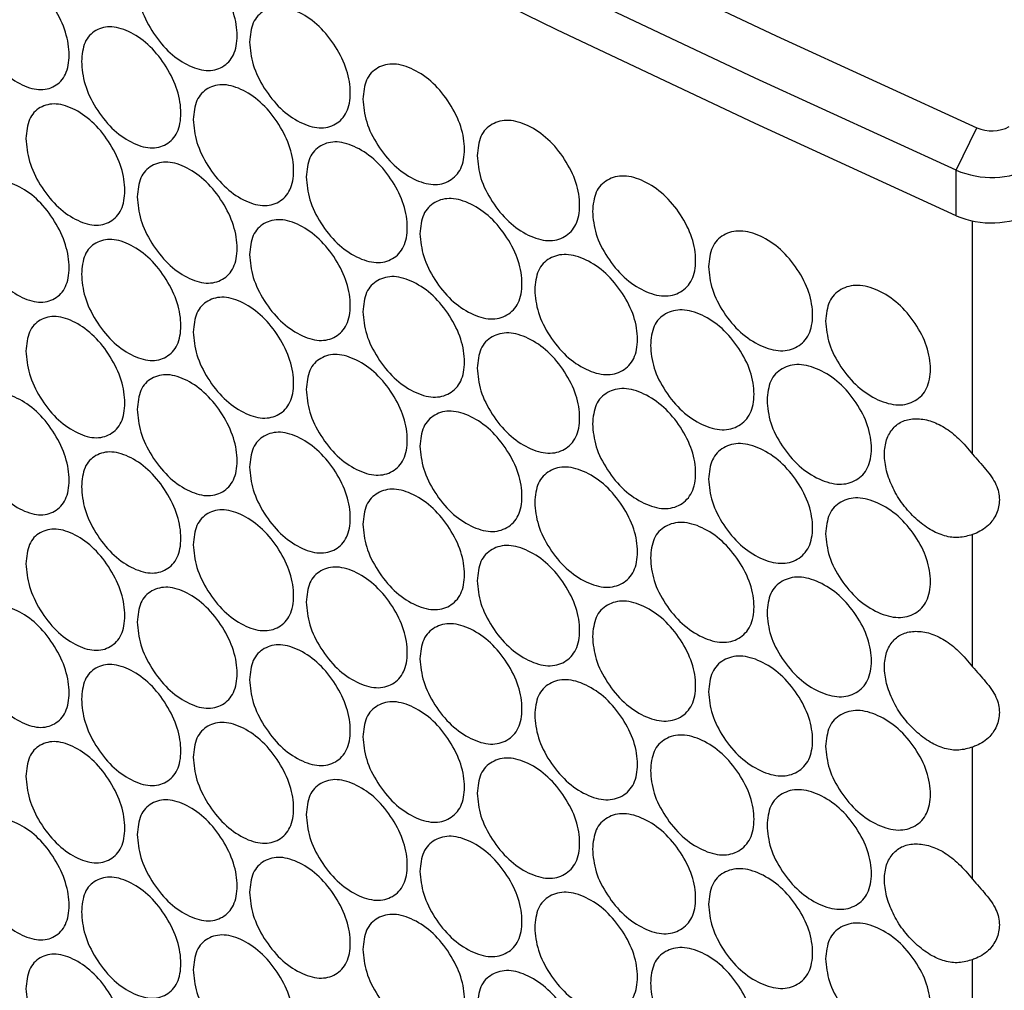
# Model space of a CAD drawing. Units: millimetres. Extents: x -589 to 1586, y -1253 to 694.
# Drawn here: x 883 to 971, y 392 to 479 of the extents above; entities that cross this region are included whole.
import ezdxf

# ---------------------------------------------------------------- set-up
doc = ezdxf.new("R2010")
doc.units = ezdxf.units.MM

msp = doc.modelspace()

# ---------------------------------------------------------------- linework, layer by layer
at = {"color": 7, "linetype": 'Continuous', "lineweight": 25}
for p, q in [((966.989, 465.56), (968.834, 469.376)), ((966.989, 461.478), (966.989, 465.56)), ((968.456, 420.973), (968.456, 432.844)), ((968.456, 401.882), (968.456, 413.754)), ((968.456, 382.792), (968.456, 394.663))]:
    msp.add_line(p, q, dxfattribs=at)
at = {"color": 8, "linetype": 'Continuous', "lineweight": 25}
msp.add_line((968.456, 440.064), (968.456, 461.014), dxfattribs=at)
at = {"color": 7, "linetype": 'Continuous', "lineweight": 25, "flags": 128}
for points in [[(725.49, 609.855), (739.782, 599.452), (754.367, 589.185), (769.243, 579.058), (784.404, 569.073), (799.847, 559.233), (815.569, 549.541), (831.563, 539.999), (847.827, 530.611), (864.356, 521.377), (881.145, 512.301), (898.189, 503.386), (915.485, 494.634), (933.028, 486.046), (950.812, 477.626), (968.834, 469.376)], [(966.989, 465.56), (948.929, 473.828), (931.107, 482.266), (913.526, 490.872), (896.193, 499.644), (879.112, 508.578), (862.287, 517.673), (845.723, 526.926), (829.425, 536.335), (813.396, 545.897), (797.641, 555.61), (782.164, 565.471), (766.97, 575.477), (752.063, 585.626), (737.446, 595.915), (723.124, 606.341)], [(966.989, 461.478), (948.929, 469.746), (931.107, 478.184), (913.526, 486.79), (896.193, 495.561), (879.112, 504.495), (862.287, 513.59), (845.723, 522.844), (829.425, 532.253), (813.396, 541.815), (797.641, 551.528), (782.164, 561.388), (766.97, 571.395), (752.063, 581.543), (737.446, 591.832), (723.124, 602.258)]]:
    msp.add_lwpolyline(points, dxfattribs=at)
at = {"color": 7, "linetype": 'Continuous', "lineweight": 25}
for centre, radius, start, end in [((970.178, 472.532), 3.43, 246.93507, 297.141), ((970.165, 473.019), 8.107, 246.93509, 297.14093), ((970.165, 468.937), 8.107, 246.93509, 297.14093)]:
    msp.add_arc(centre, radius, start, end, dxfattribs=at)
for points, knots in [([(893.42, 482.261), (893.48, 482.875), (893.6, 484.103), (894.663, 485.162), (896.124, 485.533), (897.895, 484.963), (899.666, 483.712), (901.143, 481.831), (902.178, 479.693), (902.493, 477.597), (902.178, 475.822), (901.143, 474.739), (899.667, 474.369), (897.895, 474.936), (896.124, 476.19), (894.663, 478.071), (893.601, 480.232), (893.48, 481.585), (893.42, 482.261)], [0, 0, 0, 0, 0.062478, 0.124975, 0.187493, 0.249979, 0.312511, 0.374983, 0.437516, 0.499986, 0.562507, 0.624991, 0.687514, 0.749996, 0.812535, 0.875001, 0.937511, 1, 1, 1, 1]), ([(878.443, 480.596), (878.502, 481.209), (878.621, 482.436), (879.67, 483.486), (881.111, 483.846), (882.86, 483.26), (884.608, 481.995), (886.066, 480.102), (887.088, 477.955), (887.398, 475.857), (887.088, 474.084), (886.066, 473.01), (884.608, 472.652), (882.86, 473.234), (881.112, 474.503), (879.67, 476.396), (878.621, 478.565), (878.503, 479.919), (878.443, 480.596)], [0, 0, 0, 0, 0.062478, 0.124973, 0.187492, 0.249978, 0.31251, 0.374982, 0.437513, 0.499986, 0.562506, 0.624989, 0.687512, 0.749994, 0.812534, 0.875, 0.93751, 1, 1, 1, 1]), ([(903.514, 477.077), (903.574, 477.691), (903.695, 478.92), (904.767, 479.985), (906.24, 480.365), (908.027, 479.804), (909.813, 478.564), (911.303, 476.69), (912.346, 474.558), (912.664, 472.464), (912.347, 470.687), (911.303, 469.599), (909.814, 469.22), (908.027, 469.778), (906.241, 471.022), (904.767, 472.895), (903.696, 475.049), (903.574, 476.401), (903.514, 477.077)], [0, 0, 0, 0, 0.062478, 0.124975, 0.187493, 0.249979, 0.312511, 0.374983, 0.437516, 0.499987, 0.562507, 0.624991, 0.687514, 0.749996, 0.812535, 0.875001, 0.937511, 1, 1, 1, 1]), ([(888.406, 475.328), (888.466, 475.942), (888.585, 477.17), (889.644, 478.226), (891.098, 478.593), (892.862, 478.018), (894.625, 476.762), (896.096, 474.877), (897.126, 472.736), (897.44, 470.639), (897.126, 468.865), (896.096, 467.786), (894.625, 467.419), (892.862, 467.991), (891.098, 469.25), (889.644, 471.135), (888.586, 473.299), (888.466, 474.652), (888.406, 475.328)], [0, 0, 0, 0, 0.062478, 0.124973, 0.187492, 0.249978, 0.31251, 0.374982, 0.437513, 0.499986, 0.562506, 0.624989, 0.687512, 0.749994, 0.812534, 0.875, 0.93751, 1, 1, 1, 1]), ([(913.693, 471.95), (913.754, 472.564), (913.876, 473.794), (914.958, 474.865), (916.443, 475.253), (918.245, 474.702), (920.046, 473.471), (921.548, 471.606), (922.6, 469.48), (922.92, 467.388), (922.6, 465.609), (921.548, 464.515), (920.046, 464.128), (918.245, 464.676), (916.443, 465.91), (914.958, 467.774), (913.877, 469.923), (913.755, 471.274), (913.693, 471.95)], [0, 0, 0, 0, 0.062478, 0.124975, 0.187494, 0.249979, 0.312511, 0.374983, 0.437516, 0.499986, 0.562507, 0.624991, 0.687514, 0.749996, 0.812535, 0.875001, 0.937511, 1, 1, 1, 1]), ([(898.456, 470.117), (898.516, 470.731), (898.637, 471.959), (899.704, 473.021), (901.171, 473.397), (902.95, 472.831), (904.729, 471.585), (906.212, 469.708), (907.252, 467.573), (907.568, 465.478), (907.252, 463.702), (906.213, 462.617), (904.729, 462.242), (902.95, 462.805), (901.172, 464.054), (899.705, 465.93), (898.637, 468.088), (898.517, 469.44), (898.456, 470.117)], [0, 0, 0, 0, 0.062478, 0.124973, 0.187492, 0.249978, 0.31251, 0.374982, 0.437513, 0.499986, 0.562506, 0.624989, 0.687512, 0.749994, 0.812534, 0.875, 0.93751, 1, 1, 1, 1]), ([(883.414, 468.41), (883.473, 469.023), (883.592, 470.251), (884.646, 471.304), (886.094, 471.667), (887.85, 471.087), (889.606, 469.827), (891.07, 467.937), (892.096, 465.793), (892.408, 463.696), (892.096, 461.922), (891.07, 460.846), (889.606, 460.483), (887.85, 461.06), (886.094, 462.324), (884.646, 464.213), (883.593, 466.38), (883.473, 467.733), (883.414, 468.41)], [0, 0, 0, 0, 0.062478, 0.124975, 0.187493, 0.249979, 0.312511, 0.374984, 0.437515, 0.499987, 0.562508, 0.624991, 0.687514, 0.749996, 0.812535, 0.875001, 0.937511, 1, 1, 1, 1]), ([(923.958, 466.879), (924.019, 467.494), (924.142, 468.724), (925.233, 469.801), (926.73, 470.198), (928.547, 469.657), (930.363, 468.436), (931.877, 466.58), (932.938, 464.46), (933.26, 462.369), (932.938, 460.588), (931.877, 459.489), (930.363, 459.093), (928.547, 459.631), (926.731, 460.855), (925.233, 462.711), (924.143, 464.853), (924.02, 466.204), (923.958, 466.879)], [0, 0, 0, 0, 0.062478, 0.124975, 0.187494, 0.249979, 0.312511, 0.374983, 0.437516, 0.499986, 0.562507, 0.624991, 0.687514, 0.749996, 0.812535, 0.875001, 0.937511, 1, 1, 1, 1]), ([(908.593, 464.961), (908.653, 465.575), (908.775, 466.805), (909.852, 467.872), (911.331, 468.256), (913.125, 467.701), (914.919, 466.465), (916.415, 464.596), (917.463, 462.467), (917.781, 460.373), (917.463, 458.595), (916.415, 457.505), (914.919, 457.122), (913.125, 457.674), (911.331, 458.913), (909.852, 460.782), (908.776, 462.934), (908.654, 464.285), (908.593, 464.961)], [0, 0, 0, 0, 0.062478, 0.124973, 0.187492, 0.249978, 0.31251, 0.374982, 0.437513, 0.499986, 0.562506, 0.624989, 0.687512, 0.749994, 0.812534, 0.875, 0.93751, 1, 1, 1, 1]), ([(893.42, 463.17), (893.48, 463.784), (893.6, 465.012), (894.663, 466.071), (896.124, 466.442), (897.895, 465.872), (899.666, 464.622), (901.143, 462.74), (902.178, 460.602), (902.493, 458.506), (902.178, 456.731), (901.143, 455.649), (899.667, 455.278), (897.895, 455.846), (896.124, 457.1), (894.663, 458.981), (893.601, 461.141), (893.48, 462.494), (893.42, 463.17)], [0, 0, 0, 0, 0.062478, 0.124975, 0.187493, 0.249979, 0.312511, 0.374984, 0.437515, 0.499987, 0.562508, 0.624991, 0.687514, 0.749996, 0.812535, 0.875001, 0.937511, 1, 1, 1, 1]), ([(878.443, 461.505), (878.502, 462.118), (878.621, 463.345), (879.67, 464.396), (881.111, 464.755), (882.86, 464.17), (884.608, 462.905), (886.066, 461.011), (887.088, 458.864), (887.398, 456.766), (887.088, 454.993), (886.066, 453.919), (884.608, 453.562), (882.86, 454.143), (881.112, 455.412), (879.67, 457.305), (878.621, 459.474), (878.503, 460.828), (878.443, 461.505)], [0, 0, 0, 0, 0.062479, 0.124975, 0.187494, 0.24998, 0.312512, 0.374984, 0.437516, 0.499987, 0.562507, 0.624992, 0.687514, 0.749996, 0.812535, 0.875001, 0.937511, 1, 1, 1, 1]), ([(934.307, 461.866), (934.369, 462.482), (934.493, 463.712), (935.592, 464.795), (937.102, 465.2), (938.933, 464.669), (940.763, 463.459), (942.29, 461.611), (943.359, 459.497), (943.684, 457.408), (943.359, 455.625), (942.29, 454.52), (940.764, 454.116), (938.933, 454.643), (937.102, 455.857), (935.592, 457.705), (934.494, 459.841), (934.369, 461.191), (934.307, 461.866)], [0, 0, 0, 0, 0.062478, 0.124974, 0.187494, 0.24998, 0.312511, 0.374983, 0.437516, 0.499987, 0.562507, 0.624991, 0.687514, 0.749996, 0.812536, 0.875002, 0.937511, 1, 1, 1, 1]), ([(918.815, 459.862), (918.876, 460.477), (918.999, 461.707), (920.085, 462.781), (921.576, 463.173), (923.385, 462.627), (925.194, 461.401), (926.702, 459.541), (927.758, 457.417), (928.08, 455.326), (927.759, 453.546), (926.702, 452.449), (925.194, 452.058), (923.385, 452.601), (921.577, 453.83), (920.085, 455.69), (919, 457.836), (918.877, 459.187), (918.815, 459.862)], [0, 0, 0, 0, 0.062478, 0.124973, 0.187492, 0.249978, 0.31251, 0.374982, 0.437513, 0.499986, 0.562506, 0.624989, 0.687512, 0.749994, 0.812534, 0.875, 0.93751, 1, 1, 1, 1]), ([(903.514, 457.986), (903.574, 458.601), (903.695, 459.829), (904.767, 460.894), (906.24, 461.274), (908.027, 460.713), (909.813, 459.473), (911.303, 457.599), (912.346, 455.468), (912.664, 453.373), (912.347, 451.596), (911.303, 450.508), (909.814, 450.13), (908.027, 450.687), (906.241, 451.931), (904.767, 453.804), (903.696, 455.958), (903.574, 457.31), (903.514, 457.986)], [0, 0, 0, 0, 0.062478, 0.124975, 0.187493, 0.249979, 0.312511, 0.374984, 0.437515, 0.499987, 0.562508, 0.624991, 0.687514, 0.749996, 0.812535, 0.875001, 0.937511, 1, 1, 1, 1]), ([(944.739, 456.911), (944.801, 457.527), (944.926, 458.758), (946.034, 459.847), (947.556, 460.26), (949.402, 459.74), (951.246, 458.54), (952.785, 456.7), (953.863, 454.592), (954.19, 452.505), (953.863, 450.721), (952.785, 449.609), (951.247, 449.197), (949.402, 449.714), (947.556, 450.917), (946.034, 452.757), (944.927, 454.887), (944.802, 456.236), (944.739, 456.911)], [0, 0, 0, 0, 0.062478, 0.124975, 0.187493, 0.249979, 0.312511, 0.374983, 0.437516, 0.499987, 0.562507, 0.624991, 0.687514, 0.749996, 0.812535, 0.875001, 0.937511, 1, 1, 1, 1]), ([(888.406, 456.238), (888.466, 456.851), (888.585, 458.079), (889.644, 459.135), (891.098, 459.502), (892.862, 458.927), (894.625, 457.672), (896.096, 455.786), (897.126, 453.645), (897.44, 451.548), (897.126, 449.774), (896.096, 448.695), (894.625, 448.329), (892.862, 448.901), (891.098, 450.16), (889.644, 452.045), (888.586, 454.208), (888.466, 455.561), (888.406, 456.238)], [0, 0, 0, 0, 0.062479, 0.124975, 0.187494, 0.24998, 0.312511, 0.374984, 0.437516, 0.499987, 0.562507, 0.624992, 0.687514, 0.749996, 0.812535, 0.875001, 0.937511, 1, 1, 1, 1]), ([(929.122, 454.82), (929.184, 455.435), (929.307, 456.666), (930.402, 457.746), (931.906, 458.146), (933.73, 457.611), (935.553, 456.395), (937.073, 454.543), (938.138, 452.426), (938.462, 450.336), (938.138, 448.554), (937.073, 447.452), (935.553, 447.052), (933.73, 447.584), (931.906, 448.803), (930.402, 450.655), (929.308, 452.795), (929.184, 454.145), (929.122, 454.82)], [0, 0, 0, 0, 0.062478, 0.124973, 0.187492, 0.249978, 0.31251, 0.374982, 0.437513, 0.499986, 0.562506, 0.624989, 0.687512, 0.749995, 0.812534, 0.875, 0.93751, 1, 1, 1, 1]), ([(913.693, 452.859), (913.754, 453.474), (913.876, 454.703), (914.958, 455.774), (916.443, 456.162), (918.245, 455.611), (920.046, 454.381), (921.548, 452.516), (922.6, 450.39), (922.92, 448.297), (922.6, 446.518), (921.548, 445.424), (920.046, 445.038), (918.245, 445.585), (916.443, 446.819), (914.958, 448.684), (913.877, 450.832), (913.755, 452.184), (913.693, 452.859)], [0, 0, 0, 0, 0.062478, 0.124975, 0.187493, 0.249979, 0.312511, 0.374984, 0.437515, 0.499987, 0.562508, 0.624991, 0.687514, 0.749996, 0.812535, 0.875001, 0.937511, 1, 1, 1, 1]), ([(955.253, 452.014), (955.316, 452.63), (955.442, 453.862), (956.559, 454.957), (958.092, 455.379), (959.952, 454.869), (961.811, 453.679), (963.362, 451.848), (964.447, 449.746), (964.778, 447.661), (964.448, 445.875), (963.362, 444.757), (961.812, 444.336), (959.952, 444.843), (958.093, 446.036), (956.559, 447.867), (955.443, 449.991), (955.316, 451.34), (955.253, 452.014)], [0, 0, 0, 0, 0.062478, 0.124974, 0.187493, 0.249979, 0.312511, 0.374983, 0.437516, 0.499986, 0.562507, 0.624991, 0.687514, 0.749996, 0.812535, 0.875001, 0.937511, 1, 1, 1, 1]), ([(898.456, 451.026), (898.516, 451.64), (898.637, 452.868), (899.704, 453.93), (901.171, 454.306), (902.95, 453.74), (904.729, 452.495), (906.213, 450.617), (907.252, 448.482), (907.568, 446.387), (907.252, 444.611), (906.213, 443.526), (904.729, 443.152), (902.95, 443.714), (901.172, 444.963), (899.705, 446.84), (898.637, 448.997), (898.517, 450.35), (898.456, 451.026)], [0, 0, 0, 0, 0.062479, 0.124975, 0.187494, 0.24998, 0.312512, 0.374983, 0.437516, 0.499987, 0.562507, 0.624992, 0.687514, 0.749996, 0.812535, 0.875001, 0.937511, 1, 1, 1, 1]), ([(939.513, 449.836), (939.575, 450.452), (939.699, 451.683), (940.803, 452.769), (942.319, 453.177), (944.157, 452.652), (945.995, 451.447), (947.527, 449.603), (948.601, 447.492), (948.927, 445.404), (948.601, 443.62), (947.527, 442.512), (945.995, 442.104), (944.157, 442.626), (942.319, 443.835), (940.803, 445.678), (939.7, 447.812), (939.575, 449.161), (939.513, 449.836)], [0, 0, 0, 0, 0.062478, 0.124973, 0.187492, 0.249978, 0.31251, 0.374982, 0.437513, 0.499986, 0.562506, 0.624989, 0.687512, 0.749994, 0.812534, 0.875, 0.93751, 1, 1, 1, 1]), ([(883.414, 449.319), (883.473, 449.933), (883.592, 451.16), (884.646, 452.213), (886.094, 452.576), (887.85, 451.996), (889.606, 450.736), (891.07, 448.846), (892.096, 446.703), (892.408, 444.605), (892.096, 442.831), (891.07, 441.755), (889.606, 441.393), (887.85, 441.97), (886.094, 443.234), (884.646, 445.122), (883.593, 447.289), (883.473, 448.642), (883.414, 449.319)], [0, 0, 0, 0, 0.062478, 0.124975, 0.187493, 0.249979, 0.31251, 0.374982, 0.437514, 0.499986, 0.562506, 0.624989, 0.687512, 0.749995, 0.812534, 0.875, 0.93751, 1, 1, 1, 1]), ([(923.958, 447.789), (924.019, 448.404), (924.142, 449.634), (925.233, 450.711), (926.73, 451.107), (928.547, 450.566), (930.363, 449.346), (931.877, 447.489), (932.938, 445.369), (933.26, 443.278), (932.938, 441.498), (931.877, 440.398), (930.363, 440.003), (928.547, 440.54), (926.731, 441.764), (925.233, 443.62), (924.143, 445.763), (924.02, 447.113), (923.958, 447.789)], [0, 0, 0, 0, 0.062478, 0.124975, 0.187493, 0.249979, 0.312511, 0.374984, 0.437515, 0.499987, 0.562508, 0.624991, 0.687514, 0.749996, 0.812535, 0.875001, 0.937511, 1, 1, 1, 1]), ([(908.593, 445.87), (908.653, 446.485), (908.775, 447.714), (909.852, 448.782), (911.331, 449.165), (913.125, 448.61), (914.919, 447.374), (916.415, 445.505), (917.463, 443.376), (917.781, 441.283), (917.463, 439.505), (916.415, 438.414), (914.919, 438.031), (913.125, 438.583), (911.331, 439.823), (909.852, 441.691), (908.776, 443.843), (908.654, 445.195), (908.593, 445.87)], [0, 0, 0, 0, 0.062479, 0.124975, 0.187494, 0.24998, 0.312512, 0.374984, 0.437516, 0.499987, 0.562507, 0.624992, 0.687514, 0.749996, 0.812535, 0.875001, 0.937511, 1, 1, 1, 1]), ([(949.986, 444.91), (950.049, 445.526), (950.174, 446.757), (951.286, 447.85), (952.814, 448.267), (954.667, 447.752), (956.519, 446.557), (958.063, 444.722), (959.145, 442.616), (959.474, 440.53), (959.145, 438.745), (958.063, 437.63), (956.519, 437.214), (954.667, 437.725), (952.814, 438.924), (951.286, 440.759), (950.175, 442.886), (950.049, 444.235), (949.986, 444.91)], [0, 0, 0, 0, 0.062478, 0.124973, 0.187492, 0.249978, 0.31251, 0.374982, 0.437513, 0.499986, 0.562506, 0.624989, 0.687512, 0.749994, 0.812534, 0.875, 0.93751, 1, 1, 1, 1]), ([(893.42, 444.079), (893.48, 444.693), (893.6, 445.921), (894.663, 446.98), (896.124, 447.352), (897.895, 446.781), (899.666, 445.531), (901.143, 443.649), (902.178, 441.512), (902.493, 439.415), (902.178, 437.64), (901.143, 436.558), (899.667, 436.188), (897.895, 436.755), (896.124, 438.009), (894.663, 439.89), (893.601, 442.05), (893.48, 443.403), (893.42, 444.079)], [0, 0, 0, 0, 0.062478, 0.124975, 0.187493, 0.249978, 0.31251, 0.374982, 0.437514, 0.499986, 0.562506, 0.624989, 0.687512, 0.749995, 0.812534, 0.875, 0.93751, 1, 1, 1, 1]), ([(934.307, 442.776), (934.369, 443.391), (934.493, 444.622), (935.592, 445.705), (937.102, 446.109), (938.933, 445.579), (940.763, 444.368), (942.29, 442.52), (943.359, 440.406), (943.684, 438.317), (943.359, 436.535), (942.29, 435.429), (940.764, 435.025), (938.933, 435.552), (937.102, 436.766), (935.592, 438.614), (934.494, 440.751), (934.369, 442.101), (934.307, 442.776)], [0, 0, 0, 0, 0.062478, 0.124975, 0.187493, 0.249979, 0.312511, 0.374984, 0.437515, 0.499988, 0.562508, 0.624991, 0.687514, 0.749996, 0.812535, 0.875001, 0.937511, 1, 1, 1, 1]), ([(878.443, 442.414), (878.502, 443.028), (878.621, 444.255), (879.67, 445.305), (881.111, 445.664), (882.86, 445.079), (884.608, 443.814), (886.066, 441.92), (887.088, 439.774), (887.398, 437.675), (887.088, 435.902), (886.066, 434.829), (884.608, 434.471), (882.86, 435.053), (881.112, 436.321), (879.67, 438.214), (878.621, 440.384), (878.503, 441.737), (878.443, 442.414)], [0, 0, 0, 0, 0.062478, 0.124975, 0.187493, 0.249979, 0.312511, 0.374984, 0.437515, 0.499987, 0.562508, 0.624991, 0.687514, 0.749996, 0.812535, 0.875001, 0.937511, 1, 1, 1, 1]), ([(918.815, 440.771), (918.876, 441.386), (918.999, 442.616), (920.085, 443.69), (921.576, 444.082), (923.385, 443.536), (925.194, 442.311), (926.702, 440.45), (927.758, 438.327), (928.08, 436.235), (927.759, 434.455), (926.702, 433.359), (925.194, 432.968), (923.385, 433.51), (921.577, 434.739), (920.085, 436.599), (919, 438.745), (918.877, 440.096), (918.815, 440.771)], [0, 0, 0, 0, 0.062479, 0.124975, 0.187494, 0.24998, 0.312512, 0.374983, 0.437516, 0.499987, 0.562507, 0.624992, 0.687514, 0.749996, 0.812535, 0.875001, 0.937511, 1, 1, 1, 1]), ([(968.456, 432.844), (968.052, 432.726), (967.284, 432.502), (965.961, 432.654), (964.621, 433.244), (963.332, 434.232), (962.158, 435.507), (961.256, 437.002), (960.665, 438.565), (960.479, 440.071), (960.665, 441.405), (961.256, 442.43), (962.158, 443.102), (963.329, 443.31), (964.615, 443.126), (965.952, 442.503), (967.276, 441.461), (968.049, 440.546), (968.456, 440.064)], [0, 0, 0, 0, 0.06817, 0.129243, 0.18806, 0.249997, 0.312541, 0.375042, 0.437594, 0.500093, 0.562648, 0.625142, 0.687691, 0.750188, 0.811735, 0.870438, 0.931612, 1, 1, 1, 1]), ([(903.514, 438.896), (903.574, 439.51), (903.695, 440.739), (904.767, 441.804), (906.24, 442.183), (908.027, 441.623), (909.813, 440.382), (911.303, 438.509), (912.346, 436.377), (912.664, 434.282), (912.347, 432.506), (911.303, 431.417), (909.814, 431.039), (908.027, 431.596), (906.241, 432.84), (904.767, 434.713), (903.696, 436.868), (903.574, 438.22), (903.514, 438.896)], [0, 0, 0, 0, 0.062478, 0.124975, 0.187493, 0.249979, 0.31251, 0.374982, 0.437514, 0.499986, 0.562506, 0.624989, 0.687512, 0.749995, 0.812534, 0.875, 0.93751, 1, 1, 1, 1]), ([(944.739, 437.82), (944.801, 438.436), (944.926, 439.667), (946.034, 440.757), (947.556, 441.169), (949.402, 440.649), (951.246, 439.449), (952.785, 437.61), (953.863, 435.501), (954.19, 433.414), (953.863, 431.63), (952.785, 430.518), (951.247, 430.106), (949.402, 430.623), (947.556, 431.827), (946.034, 433.666), (944.927, 435.796), (944.802, 437.146), (944.739, 437.82)], [0, 0, 0, 0, 0.062478, 0.124975, 0.187493, 0.249979, 0.312511, 0.374984, 0.437515, 0.499987, 0.562508, 0.624991, 0.687514, 0.749996, 0.812535, 0.875001, 0.937511, 1, 1, 1, 1]), ([(888.406, 437.147), (888.466, 437.761), (888.585, 438.988), (889.644, 440.044), (891.098, 440.412), (892.862, 439.836), (894.625, 438.581), (896.096, 436.695), (897.126, 434.555), (897.44, 432.458), (897.126, 430.683), (896.096, 429.604), (894.625, 429.238), (892.862, 429.81), (891.098, 431.069), (889.644, 432.954), (888.586, 435.117), (888.466, 436.47), (888.406, 437.147)], [0, 0, 0, 0, 0.062478, 0.124975, 0.187493, 0.249979, 0.312511, 0.374984, 0.437515, 0.499987, 0.562508, 0.624991, 0.687514, 0.749996, 0.812535, 0.875001, 0.937511, 1, 1, 1, 1]), ([(968.456, 440.064), (968.858, 439.611), (969.665, 438.702), (970.645, 437.385), (970.954, 436.002), (970.677, 434.696), (969.866, 433.529), (968.975, 433.046), (968.516, 432.868), (968.456, 432.844)], [0, 0, 0, 0, 0.169647, 0.341077, 0.500158, 0.646393, 0.791248, 0.972976, 1, 1, 1, 1]), ([(929.122, 435.73), (929.184, 436.345), (929.307, 437.575), (930.402, 438.655), (931.906, 439.055), (933.73, 438.52), (935.553, 437.304), (937.073, 435.452), (938.138, 433.335), (938.462, 431.245), (938.138, 429.464), (937.073, 428.361), (935.553, 427.961), (933.73, 428.494), (931.906, 429.713), (930.402, 431.565), (929.308, 433.704), (929.184, 435.054), (929.122, 435.73)], [0, 0, 0, 0, 0.062479, 0.124975, 0.187494, 0.24998, 0.312512, 0.374984, 0.437516, 0.499987, 0.562507, 0.624992, 0.687514, 0.749996, 0.812535, 0.875001, 0.937511, 1, 1, 1, 1]), ([(913.693, 433.768), (913.754, 434.383), (913.876, 435.612), (914.958, 436.683), (916.443, 437.071), (918.245, 436.52), (920.046, 435.29), (921.548, 433.425), (922.6, 431.299), (922.92, 429.206), (922.6, 427.428), (921.548, 426.334), (920.046, 425.947), (918.245, 426.494), (916.443, 427.728), (914.958, 429.593), (913.877, 431.741), (913.755, 433.093), (913.693, 433.768)], [0, 0, 0, 0, 0.062478, 0.124975, 0.187493, 0.249979, 0.31251, 0.374982, 0.437514, 0.499986, 0.562506, 0.624989, 0.687512, 0.749994, 0.812534, 0.875, 0.93751, 1, 1, 1, 1]), ([(955.253, 432.923), (955.316, 433.539), (955.442, 434.771), (956.559, 435.867), (958.092, 436.288), (959.952, 435.778), (961.811, 434.589), (963.362, 432.757), (964.447, 430.655), (964.778, 428.57), (964.448, 426.784), (963.362, 425.666), (961.812, 425.245), (959.952, 425.752), (958.093, 426.945), (956.559, 428.776), (955.443, 430.9), (955.316, 432.249), (955.253, 432.923)], [0, 0, 0, 0, 0.062478, 0.124975, 0.187493, 0.249979, 0.312511, 0.374984, 0.437515, 0.499987, 0.562508, 0.624991, 0.687514, 0.749996, 0.812535, 0.875001, 0.937511, 1, 1, 1, 1]), ([(898.456, 431.935), (898.516, 432.549), (898.637, 433.778), (899.704, 434.84), (901.171, 435.215), (902.95, 434.65), (904.729, 433.404), (906.212, 431.527), (907.252, 429.392), (907.568, 427.297), (907.252, 425.52), (906.213, 424.435), (904.729, 424.061), (902.95, 424.623), (901.172, 425.872), (899.705, 427.749), (898.637, 429.907), (898.517, 431.259), (898.456, 431.935)], [0, 0, 0, 0, 0.062478, 0.124975, 0.187493, 0.249979, 0.312511, 0.374984, 0.437515, 0.499987, 0.562508, 0.624991, 0.687514, 0.749996, 0.812535, 0.875001, 0.937511, 1, 1, 1, 1]), ([(883.414, 430.228), (883.473, 430.842), (883.592, 432.069), (884.646, 433.122), (886.094, 433.486), (887.85, 432.905), (889.606, 431.645), (891.07, 429.755), (892.096, 427.612), (892.408, 425.514), (892.096, 423.741), (891.07, 422.664), (889.606, 422.302), (887.85, 422.879), (886.094, 424.143), (884.646, 426.032), (883.593, 428.198), (883.473, 429.552), (883.414, 430.228)], [0, 0, 0, 0, 0.062479, 0.124975, 0.187494, 0.24998, 0.312511, 0.374983, 0.437516, 0.499987, 0.562507, 0.624992, 0.687513, 0.749996, 0.812535, 0.875001, 0.937511, 1, 1, 1, 1]), ([(939.513, 430.745), (939.575, 431.361), (939.699, 432.592), (940.803, 433.678), (942.319, 434.087), (944.157, 433.561), (945.995, 432.356), (947.527, 430.512), (948.6, 428.401), (948.927, 426.313), (948.601, 424.53), (947.527, 423.421), (945.995, 423.013), (944.157, 423.535), (942.319, 424.744), (940.803, 426.587), (939.7, 428.721), (939.575, 430.071), (939.513, 430.745)], [0, 0, 0, 0, 0.062479, 0.124975, 0.187494, 0.24998, 0.312512, 0.374984, 0.437516, 0.499987, 0.562507, 0.624992, 0.687514, 0.749996, 0.812535, 0.875001, 0.937511, 1, 1, 1, 1]), ([(923.958, 428.698), (924.019, 429.313), (924.142, 430.543), (925.233, 431.62), (926.73, 432.016), (928.547, 431.475), (930.363, 430.255), (931.877, 428.398), (932.938, 426.278), (933.26, 424.187), (932.938, 422.407), (931.877, 421.307), (930.363, 420.912), (928.547, 421.449), (926.731, 422.673), (925.233, 424.529), (924.143, 426.672), (924.02, 428.023), (923.958, 428.698)], [0, 0, 0, 0, 0.062478, 0.124975, 0.187493, 0.249978, 0.31251, 0.374982, 0.437514, 0.499986, 0.562506, 0.624989, 0.687512, 0.749995, 0.812534, 0.875, 0.93751, 1, 1, 1, 1]), ([(908.593, 426.78), (908.653, 427.394), (908.775, 428.623), (909.852, 429.691), (911.331, 430.075), (913.125, 429.519), (914.919, 428.284), (916.415, 426.414), (917.463, 424.285), (917.781, 422.192), (917.463, 420.414), (916.415, 419.323), (914.919, 418.94), (913.125, 419.493), (911.331, 420.732), (909.852, 422.601), (908.776, 424.752), (908.654, 426.104), (908.593, 426.78)], [0, 0, 0, 0, 0.062478, 0.124975, 0.187493, 0.249979, 0.312511, 0.374984, 0.437515, 0.499987, 0.562508, 0.624991, 0.687514, 0.749996, 0.812535, 0.875001, 0.937511, 1, 1, 1, 1]), ([(949.986, 425.819), (950.049, 426.435), (950.174, 427.667), (951.286, 428.759), (952.814, 429.176), (954.667, 428.661), (956.519, 427.466), (958.063, 425.631), (959.145, 423.525), (959.474, 421.439), (959.145, 419.654), (958.063, 418.54), (956.519, 418.123), (954.667, 418.635), (952.814, 419.833), (951.286, 421.668), (950.175, 423.796), (950.049, 425.145), (949.986, 425.819)], [0, 0, 0, 0, 0.062479, 0.124975, 0.187494, 0.24998, 0.312511, 0.374984, 0.437516, 0.499987, 0.562507, 0.624992, 0.687514, 0.749996, 0.812535, 0.875001, 0.937511, 1, 1, 1, 1]), ([(893.42, 424.989), (893.48, 425.603), (893.6, 426.831), (894.663, 427.89), (896.124, 428.261), (897.895, 427.691), (899.666, 426.44), (901.143, 424.559), (902.178, 422.421), (902.493, 420.325), (902.178, 418.55), (901.143, 417.467), (899.667, 417.097), (897.895, 417.664), (896.124, 418.918), (894.663, 420.799), (893.601, 422.96), (893.48, 424.312), (893.42, 424.989)], [0, 0, 0, 0, 0.062479, 0.124975, 0.187494, 0.24998, 0.312511, 0.374983, 0.437516, 0.499987, 0.562507, 0.624992, 0.687514, 0.749996, 0.812535, 0.875001, 0.937511, 1, 1, 1, 1]), ([(878.443, 423.323), (878.502, 423.937), (878.621, 425.164), (879.67, 426.214), (881.111, 426.573), (882.86, 425.988), (884.608, 424.723), (886.066, 422.829), (887.088, 420.683), (887.398, 418.584), (887.088, 416.812), (886.066, 415.738), (884.608, 415.38), (882.86, 415.962), (881.112, 417.231), (879.67, 419.124), (878.621, 421.293), (878.503, 422.647), (878.443, 423.323)], [0, 0, 0, 0, 0.062478, 0.124975, 0.187493, 0.249979, 0.31251, 0.374982, 0.437514, 0.499986, 0.562506, 0.62499, 0.687512, 0.749995, 0.812534, 0.875, 0.937511, 1, 1, 1, 1]), ([(934.307, 423.685), (934.369, 424.3), (934.493, 425.531), (935.592, 426.614), (937.102, 427.018), (938.933, 426.488), (940.763, 425.278), (942.29, 423.43), (943.359, 421.315), (943.684, 419.226), (943.359, 417.444), (942.29, 416.338), (940.764, 415.935), (938.933, 416.462), (937.102, 417.676), (935.592, 419.523), (934.494, 421.66), (934.369, 423.01), (934.307, 423.685)], [0, 0, 0, 0, 0.062478, 0.124975, 0.187493, 0.249979, 0.31251, 0.374982, 0.437514, 0.499986, 0.562506, 0.62499, 0.687512, 0.749994, 0.812534, 0.875, 0.93751, 1, 1, 1, 1]), ([(918.815, 421.681), (918.876, 422.295), (918.999, 423.525), (920.085, 424.599), (921.576, 424.991), (923.385, 424.446), (925.194, 423.22), (926.702, 421.359), (927.758, 419.236), (928.08, 417.144), (927.759, 415.365), (926.702, 414.268), (925.194, 413.877), (923.385, 414.419), (921.577, 415.648), (920.085, 417.509), (919, 419.654), (918.877, 421.005), (918.815, 421.681)], [0, 0, 0, 0, 0.062478, 0.124975, 0.187493, 0.249979, 0.312511, 0.374984, 0.437515, 0.499987, 0.562508, 0.624991, 0.687514, 0.749996, 0.812535, 0.875001, 0.937511, 1, 1, 1, 1]), ([(968.456, 413.754), (968.052, 413.636), (967.284, 413.411), (965.961, 413.563), (964.621, 414.153), (963.332, 415.142), (962.158, 416.416), (961.256, 417.911), (960.665, 419.475), (960.479, 420.98), (960.665, 422.314), (961.256, 423.339), (962.158, 424.011), (963.329, 424.219), (964.615, 424.036), (965.952, 423.412), (967.276, 422.37), (968.049, 421.456), (968.456, 420.973)], [0, 0, 0, 0, 0.068172, 0.129243, 0.18806, 0.249997, 0.312541, 0.375044, 0.437595, 0.500093, 0.562649, 0.625144, 0.687691, 0.750188, 0.811736, 0.870439, 0.931612, 1, 1, 1, 1]), ([(903.514, 419.805), (903.574, 420.419), (903.695, 421.648), (904.767, 422.713), (906.24, 423.093), (908.027, 422.532), (909.813, 421.291), (911.303, 419.418), (912.346, 417.286), (912.664, 415.192), (912.347, 413.415), (911.303, 412.327), (909.814, 411.948), (908.027, 412.506), (906.241, 413.75), (904.767, 415.622), (903.696, 417.777), (903.574, 419.129), (903.514, 419.805)], [0, 0, 0, 0, 0.062479, 0.124975, 0.187494, 0.24998, 0.312512, 0.374983, 0.437516, 0.499987, 0.562507, 0.624992, 0.687514, 0.749996, 0.812535, 0.875001, 0.937511, 1, 1, 1, 1]), ([(944.739, 418.73), (944.801, 419.345), (944.926, 420.577), (946.034, 421.666), (947.556, 422.079), (949.402, 421.559), (951.246, 420.358), (952.785, 418.519), (953.863, 416.41), (954.19, 414.323), (953.863, 412.539), (952.785, 411.428), (951.247, 411.015), (949.402, 411.532), (947.556, 412.736), (946.034, 414.575), (944.927, 416.706), (944.802, 418.055), (944.739, 418.73)], [0, 0, 0, 0, 0.062478, 0.124975, 0.187492, 0.249979, 0.31251, 0.374982, 0.437514, 0.499986, 0.562506, 0.62499, 0.687512, 0.749995, 0.812534, 0.875, 0.93751, 1, 1, 1, 1]), ([(888.406, 418.056), (888.466, 418.67), (888.585, 419.898), (889.644, 420.954), (891.098, 421.321), (892.862, 420.746), (894.625, 419.49), (896.096, 417.605), (897.126, 415.464), (897.44, 413.367), (897.126, 411.593), (896.096, 410.513), (894.625, 410.147), (892.862, 410.719), (891.098, 411.978), (889.644, 413.863), (888.586, 416.027), (888.466, 417.38), (888.406, 418.056)], [0, 0, 0, 0, 0.062478, 0.124975, 0.187493, 0.249979, 0.31251, 0.374982, 0.437514, 0.499986, 0.562506, 0.62499, 0.687512, 0.749995, 0.812534, 0.875, 0.937511, 1, 1, 1, 1]), ([(968.456, 420.973), (968.858, 420.521), (969.665, 419.611), (970.645, 418.294), (970.954, 416.911), (970.677, 415.605), (969.866, 414.438), (968.975, 413.955), (968.516, 413.777), (968.456, 413.754)], [0, 0, 0, 0, 0.169647, 0.341082, 0.500163, 0.646392, 0.791247, 0.972979, 1, 1, 1, 1]), ([(929.122, 416.639), (929.184, 417.254), (929.307, 418.484), (930.402, 419.564), (931.906, 419.965), (933.73, 419.429), (935.553, 418.214), (937.073, 416.361), (938.138, 414.244), (938.462, 412.154), (938.138, 410.373), (937.073, 409.27), (935.553, 408.871), (933.73, 409.403), (931.906, 410.622), (930.402, 412.474), (929.308, 414.613), (929.184, 415.964), (929.122, 416.639)], [0, 0, 0, 0, 0.062478, 0.124975, 0.187493, 0.249979, 0.312511, 0.374984, 0.437515, 0.499987, 0.562508, 0.624991, 0.687514, 0.749996, 0.812535, 0.875001, 0.937511, 1, 1, 1, 1]), ([(913.693, 414.678), (913.754, 415.292), (913.876, 416.522), (914.958, 417.593), (916.443, 417.98), (918.245, 417.43), (920.046, 416.199), (921.548, 414.334), (922.6, 412.208), (922.92, 410.116), (922.6, 408.337), (921.548, 407.243), (920.046, 406.856), (918.245, 407.403), (916.443, 408.638), (914.958, 410.502), (913.877, 412.651), (913.755, 414.002), (913.693, 414.678)], [0, 0, 0, 0, 0.062479, 0.124975, 0.187494, 0.24998, 0.312512, 0.374984, 0.437516, 0.499987, 0.562507, 0.624992, 0.687514, 0.749996, 0.812535, 0.875001, 0.937511, 1, 1, 1, 1]), ([(955.253, 413.833), (955.316, 414.449), (955.442, 415.681), (956.559, 416.776), (958.092, 417.197), (959.952, 416.688), (961.811, 415.498), (963.362, 413.667), (964.447, 411.564), (964.778, 409.479), (964.448, 407.693), (963.362, 406.575), (961.812, 406.155), (959.952, 406.661), (958.093, 407.855), (956.559, 409.686), (955.443, 411.81), (955.316, 413.158), (955.253, 413.833)], [0, 0, 0, 0, 0.062478, 0.124974, 0.187493, 0.249979, 0.31251, 0.374982, 0.437514, 0.499986, 0.562506, 0.624989, 0.687512, 0.749994, 0.812534, 0.875, 0.93751, 1, 1, 1, 1]), ([(898.456, 412.844), (898.516, 413.459), (898.637, 414.687), (899.704, 415.749), (901.171, 416.124), (902.95, 415.559), (904.729, 414.313), (906.212, 412.436), (907.252, 410.301), (907.568, 408.206), (907.252, 406.43), (906.213, 405.345), (904.729, 404.97), (902.95, 405.532), (901.172, 406.782), (899.704, 408.658), (898.637, 410.816), (898.517, 412.168), (898.456, 412.844)], [0, 0, 0, 0, 0.062478, 0.124975, 0.187493, 0.249979, 0.31251, 0.374982, 0.437514, 0.499986, 0.562506, 0.62499, 0.687512, 0.749995, 0.812534, 0.875, 0.937511, 1, 1, 1, 1]), ([(939.513, 411.655), (939.575, 412.27), (939.699, 413.501), (940.803, 414.587), (942.319, 414.996), (944.157, 414.471), (945.995, 413.265), (947.527, 411.422), (948.601, 409.31), (948.927, 407.222), (948.601, 405.439), (947.527, 404.33), (945.995, 403.922), (944.157, 404.444), (942.319, 405.653), (940.803, 407.497), (939.7, 409.63), (939.575, 410.98), (939.513, 411.655)], [0, 0, 0, 0, 0.062478, 0.124975, 0.187493, 0.249979, 0.312511, 0.374984, 0.437515, 0.499987, 0.562508, 0.624991, 0.687514, 0.749996, 0.812535, 0.875001, 0.937511, 1, 1, 1, 1]), ([(883.414, 411.137), (883.473, 411.751), (883.592, 412.978), (884.646, 414.032), (886.094, 414.395), (887.85, 413.815), (889.606, 412.554), (891.07, 410.665), (892.096, 408.521), (892.408, 406.423), (892.096, 404.65), (891.07, 403.573), (889.606, 403.211), (887.85, 403.788), (886.094, 405.052), (884.646, 406.941), (883.593, 409.107), (883.473, 410.461), (883.414, 411.137)], [0, 0, 0, 0, 0.062478, 0.124975, 0.187493, 0.249979, 0.312511, 0.374984, 0.437515, 0.499986, 0.562507, 0.624991, 0.687513, 0.749996, 0.812535, 0.875001, 0.937511, 1, 1, 1, 1]), ([(923.958, 409.607), (924.019, 410.222), (924.142, 411.452), (925.233, 412.529), (926.73, 412.925), (928.547, 412.385), (930.363, 411.164), (931.877, 409.308), (932.938, 407.187), (933.26, 405.097), (932.938, 403.316), (931.877, 402.216), (930.363, 401.821), (928.547, 402.358), (926.731, 403.583), (925.233, 405.439), (924.143, 407.581), (924.02, 408.932), (923.958, 409.607)], [0, 0, 0, 0, 0.062479, 0.124975, 0.187494, 0.24998, 0.312512, 0.374984, 0.437516, 0.499987, 0.562507, 0.624992, 0.687514, 0.749996, 0.812535, 0.875001, 0.937511, 1, 1, 1, 1]), ([(908.593, 407.689), (908.653, 408.303), (908.775, 409.532), (909.852, 410.6), (911.331, 410.984), (913.125, 410.428), (914.919, 409.193), (916.415, 407.324), (917.463, 405.195), (917.781, 403.101), (917.463, 401.323), (916.415, 400.232), (914.919, 399.85), (913.125, 400.402), (911.331, 401.641), (909.852, 403.51), (908.776, 405.661), (908.654, 407.013), (908.593, 407.689)], [0, 0, 0, 0, 0.062478, 0.124975, 0.187493, 0.249979, 0.31251, 0.374982, 0.437514, 0.499986, 0.562506, 0.62499, 0.687512, 0.749995, 0.812534, 0.875, 0.937511, 1, 1, 1, 1]), ([(949.986, 406.728), (950.049, 407.344), (950.174, 408.576), (951.286, 409.668), (952.814, 410.085), (954.667, 409.57), (956.519, 408.375), (958.063, 406.54), (959.145, 404.435), (959.474, 402.348), (959.145, 400.563), (958.063, 399.449), (956.519, 399.032), (954.667, 399.544), (952.814, 400.743), (951.286, 402.578), (950.175, 404.705), (950.049, 406.054), (949.986, 406.728)], [0, 0, 0, 0, 0.062478, 0.124975, 0.187493, 0.249979, 0.312511, 0.374984, 0.437515, 0.499987, 0.562507, 0.624991, 0.687514, 0.749996, 0.812535, 0.875001, 0.937511, 1, 1, 1, 1]), ([(893.42, 405.898), (893.48, 406.512), (893.6, 407.74), (894.663, 408.799), (896.124, 409.17), (897.895, 408.6), (899.666, 407.349), (901.143, 405.468), (902.178, 403.33), (902.493, 401.234), (902.178, 399.459), (901.143, 398.377), (899.667, 398.006), (897.895, 398.574), (896.124, 399.828), (894.663, 401.708), (893.601, 403.869), (893.48, 405.222), (893.42, 405.898)], [0, 0, 0, 0, 0.062478, 0.124975, 0.187493, 0.249979, 0.312511, 0.374984, 0.437515, 0.499986, 0.562507, 0.624991, 0.687513, 0.749995, 0.812535, 0.875001, 0.937511, 1, 1, 1, 1]), ([(934.307, 404.594), (934.369, 405.209), (934.493, 406.44), (935.592, 407.523), (937.102, 407.928), (938.933, 407.397), (940.763, 406.187), (942.29, 404.339), (943.359, 402.225), (943.684, 400.136), (943.359, 398.353), (942.29, 397.248), (940.764, 396.844), (938.933, 397.371), (937.102, 398.585), (935.592, 400.433), (934.494, 402.569), (934.369, 403.919), (934.307, 404.594)], [0, 0, 0, 0, 0.062479, 0.124975, 0.187494, 0.24998, 0.312512, 0.374984, 0.437516, 0.499987, 0.562507, 0.624992, 0.687514, 0.749996, 0.812536, 0.875001, 0.937511, 1, 1, 1, 1]), ([(878.443, 404.233), (878.502, 404.846), (878.621, 406.073), (879.67, 407.123), (881.111, 407.483), (882.86, 406.898), (884.608, 405.632), (886.066, 403.739), (887.088, 401.592), (887.398, 399.494), (887.088, 397.721), (886.066, 396.647), (884.608, 396.289), (882.86, 396.871), (881.112, 398.14), (879.67, 400.033), (878.621, 402.202), (878.503, 403.556), (878.443, 404.233)], [0, 0, 0, 0, 0.062478, 0.124974, 0.187493, 0.249979, 0.31251, 0.374983, 0.437514, 0.499987, 0.562507, 0.62499, 0.687513, 0.749995, 0.812535, 0.875001, 0.937511, 1, 1, 1, 1]), ([(918.815, 402.59), (918.876, 403.205), (918.999, 404.434), (920.085, 405.508), (921.576, 405.9), (923.385, 405.355), (925.194, 404.129), (926.702, 402.268), (927.758, 400.145), (928.08, 398.054), (927.759, 396.274), (926.702, 395.177), (925.194, 394.786), (923.385, 395.328), (921.577, 396.558), (920.085, 398.418), (919, 400.563), (918.877, 401.915), (918.815, 402.59)], [0, 0, 0, 0, 0.062478, 0.124975, 0.187493, 0.249979, 0.31251, 0.374982, 0.437514, 0.499986, 0.562506, 0.62499, 0.687512, 0.749995, 0.812534, 0.875, 0.937511, 1, 1, 1, 1]), ([(968.456, 394.663), (968.052, 394.545), (967.284, 394.321), (965.961, 394.472), (964.621, 395.063), (963.332, 396.051), (962.158, 397.326), (961.256, 398.82), (960.665, 400.384), (960.479, 401.889), (960.665, 403.224), (961.256, 404.249), (962.158, 404.92), (963.329, 405.128), (964.615, 404.945), (965.952, 404.322), (967.276, 403.279), (968.049, 402.365), (968.456, 401.882)], [0, 0, 0, 0, 0.068172, 0.129244, 0.188061, 0.249998, 0.312542, 0.375044, 0.437594, 0.500093, 0.56265, 0.625142, 0.687691, 0.750188, 0.811735, 0.870438, 0.931612, 1, 1, 1, 1]), ([(903.514, 400.714), (903.574, 401.328), (903.695, 402.557), (904.767, 403.622), (906.24, 404.002), (908.027, 403.441), (909.813, 402.201), (911.303, 400.327), (912.346, 398.195), (912.664, 396.101), (912.347, 394.324), (911.303, 393.236), (909.814, 392.857), (908.027, 393.415), (906.241, 394.659), (904.767, 396.532), (903.696, 398.686), (903.574, 400.038), (903.514, 400.714)], [0, 0, 0, 0, 0.062478, 0.124975, 0.187493, 0.249979, 0.312511, 0.374984, 0.437515, 0.499986, 0.562507, 0.624991, 0.687513, 0.749996, 0.812535, 0.875001, 0.937511, 1, 1, 1, 1]), ([(944.739, 399.639), (944.801, 400.254), (944.926, 401.486), (946.034, 402.575), (947.556, 402.988), (949.402, 402.468), (951.246, 401.268), (952.785, 399.428), (953.863, 397.32), (954.19, 395.233), (953.863, 393.449), (952.785, 392.337), (951.247, 391.925), (949.402, 392.442), (947.556, 393.645), (946.034, 395.485), (944.927, 397.615), (944.802, 398.964), (944.739, 399.639)], [0, 0, 0, 0, 0.062479, 0.124975, 0.187494, 0.24998, 0.312511, 0.374984, 0.437516, 0.499987, 0.562507, 0.624992, 0.687513, 0.749996, 0.812535, 0.875001, 0.937511, 1, 1, 1, 1]), ([(888.406, 398.965), (888.466, 399.579), (888.585, 400.807), (889.644, 401.863), (891.098, 402.23), (892.862, 401.655), (894.625, 400.4), (896.096, 398.514), (897.126, 396.373), (897.44, 394.276), (897.126, 392.502), (896.096, 391.423), (894.625, 391.056), (892.862, 391.629), (891.098, 392.888), (889.644, 394.772), (888.586, 396.936), (888.466, 398.289), (888.406, 398.965)], [0, 0, 0, 0, 0.062478, 0.124974, 0.187493, 0.249979, 0.31251, 0.374983, 0.437514, 0.499987, 0.562507, 0.62499, 0.687513, 0.749995, 0.812535, 0.875001, 0.937511, 1, 1, 1, 1]), ([(968.456, 401.882), (968.858, 401.43), (969.665, 400.52), (970.645, 399.203), (970.954, 397.82), (970.677, 396.514), (969.866, 395.347), (968.975, 394.864), (968.516, 394.686), (968.456, 394.663)], [0, 0, 0, 0, 0.169644, 0.341079, 0.50016, 0.646396, 0.791247, 0.972979, 1, 1, 1, 1]), ([(929.122, 397.548), (929.184, 398.163), (929.307, 399.394), (930.402, 400.474), (931.906, 400.874), (933.73, 400.338), (935.553, 399.123), (937.073, 397.271), (938.138, 395.153), (938.462, 393.064), (938.138, 391.282), (937.073, 390.179), (935.553, 389.78), (933.73, 390.312), (931.906, 391.531), (930.402, 393.383), (929.308, 395.523), (929.184, 396.873), (929.122, 397.548)], [0, 0, 0, 0, 0.062478, 0.124975, 0.187493, 0.249979, 0.31251, 0.374982, 0.437514, 0.499986, 0.562506, 0.62499, 0.687512, 0.749995, 0.812534, 0.875, 0.937511, 1, 1, 1, 1]), ([(913.693, 395.587), (913.754, 396.202), (913.876, 397.431), (914.958, 398.502), (916.443, 398.89), (918.245, 398.339), (920.046, 397.109), (921.548, 395.244), (922.6, 393.117), (922.92, 391.025), (922.6, 389.246), (921.548, 388.152), (920.046, 387.765), (918.245, 388.313), (916.443, 389.547), (914.958, 391.411), (913.877, 393.56), (913.755, 394.911), (913.693, 395.587)], [0, 0, 0, 0, 0.062478, 0.124975, 0.187493, 0.249979, 0.312511, 0.374984, 0.437515, 0.499986, 0.562507, 0.624991, 0.687513, 0.749995, 0.812535, 0.875001, 0.937511, 1, 1, 1, 1]), ([(955.253, 394.742), (955.316, 395.358), (955.442, 396.59), (956.559, 397.685), (958.092, 398.107), (959.952, 397.597), (961.811, 396.407), (963.362, 394.576), (964.447, 392.474), (964.778, 390.388), (964.448, 388.602), (963.362, 387.485), (961.812, 387.064), (959.952, 387.571), (958.093, 388.764), (956.559, 390.595), (955.443, 392.719), (955.316, 394.068), (955.253, 394.742)], [0, 0, 0, 0, 0.062479, 0.124975, 0.187494, 0.24998, 0.312511, 0.374983, 0.437516, 0.499987, 0.562507, 0.624992, 0.687513, 0.749996, 0.812535, 0.875001, 0.937511, 1, 1, 1, 1]), ([(898.456, 393.754), (898.516, 394.368), (898.637, 395.596), (899.704, 396.658), (901.171, 397.034), (902.95, 396.468), (904.729, 395.223), (906.212, 393.345), (907.252, 391.21), (907.568, 389.115), (907.252, 387.339), (906.213, 386.254), (904.729, 385.879), (902.95, 386.442), (901.172, 387.691), (899.705, 389.568), (898.637, 391.725), (898.517, 393.078), (898.456, 393.754)], [0, 0, 0, 0, 0.062478, 0.124974, 0.187492, 0.249979, 0.31251, 0.374983, 0.437514, 0.499987, 0.562507, 0.62499, 0.687513, 0.749995, 0.812535, 0.875001, 0.937511, 1, 1, 1, 1]), ([(939.513, 392.564), (939.575, 393.179), (939.699, 394.41), (940.803, 395.497), (942.319, 395.905), (944.157, 395.38), (945.995, 394.175), (947.527, 392.331), (948.601, 390.219), (948.927, 388.131), (948.601, 386.348), (947.527, 385.24), (945.995, 384.832), (944.157, 385.354), (942.319, 386.563), (940.803, 388.406), (939.7, 390.539), (939.575, 391.889), (939.513, 392.564)], [0, 0, 0, 0, 0.062478, 0.124975, 0.187493, 0.249979, 0.31251, 0.374983, 0.437514, 0.499986, 0.562506, 0.62499, 0.687512, 0.749995, 0.812534, 0.875, 0.937511, 1, 1, 1, 1]), ([(883.414, 392.047), (883.473, 392.66), (883.592, 393.888), (884.646, 394.941), (886.094, 395.304), (887.85, 394.724), (889.606, 393.464), (891.07, 391.574), (892.096, 389.43), (892.408, 387.333), (892.096, 385.559), (891.07, 384.483), (889.606, 384.121), (887.85, 384.698), (886.094, 385.961), (884.646, 387.85), (883.593, 390.017), (883.473, 391.37), (883.414, 392.047)], [0, 0, 0, 0, 0.062479, 0.124975, 0.187493, 0.249979, 0.312511, 0.374984, 0.437515, 0.499987, 0.562508, 0.624991, 0.687514, 0.749996, 0.812535, 0.875001, 0.937511, 1, 1, 1, 1]), ([(923.958, 390.516), (924.019, 391.131), (924.142, 392.362), (925.233, 393.438), (926.73, 393.835), (928.547, 393.294), (930.363, 392.074), (931.877, 390.217), (932.938, 388.097), (933.26, 386.006), (932.938, 384.225), (931.877, 383.126), (930.363, 382.73), (928.547, 383.268), (926.731, 384.492), (925.233, 386.348), (924.143, 388.491), (924.02, 389.841), (923.958, 390.516)], [0, 0, 0, 0, 0.062478, 0.124975, 0.187493, 0.249979, 0.312511, 0.374984, 0.437515, 0.499986, 0.562507, 0.624991, 0.687513, 0.749996, 0.812535, 0.875001, 0.937511, 1, 1, 1, 1])]:
    msp.add_open_spline(points, degree=3, knots=knots, dxfattribs=at)

doc.saveas('drawing.dxf')
